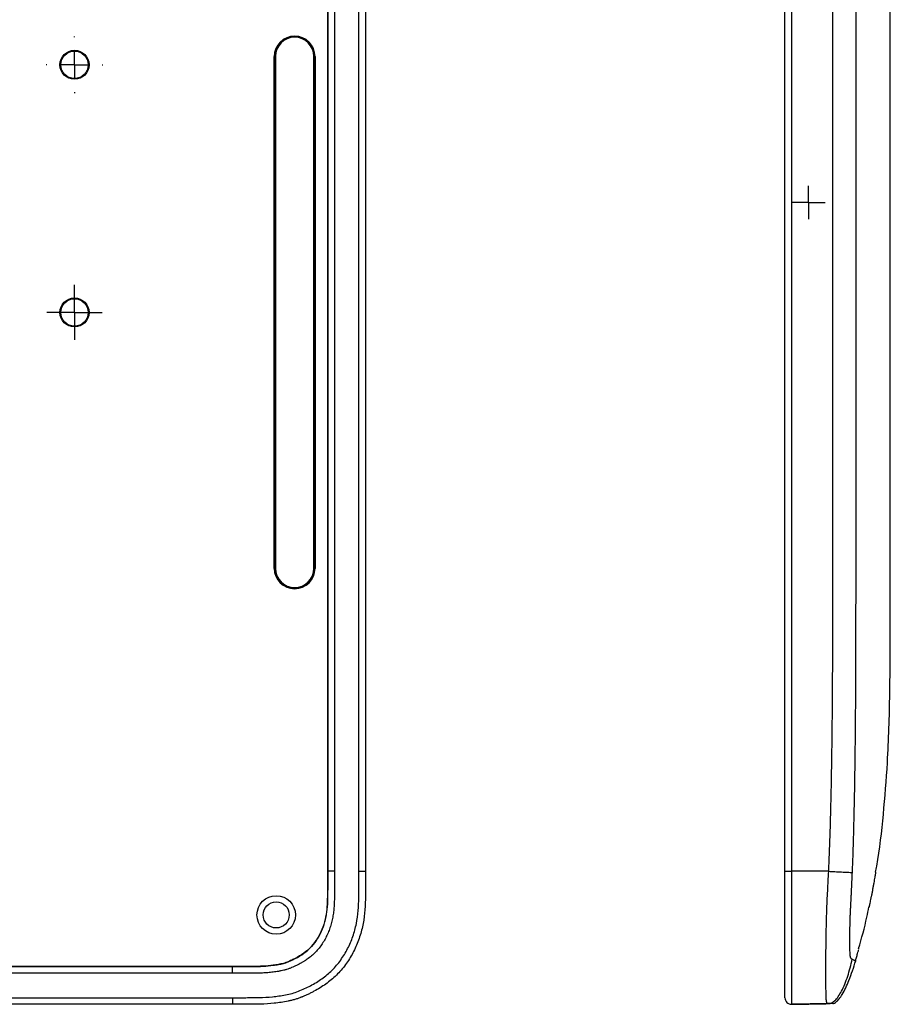
# Model space of a CAD drawing. Units: inches. Extents: x 0.3 to 16.7, y 0.1 to 10.9.
# Drawn here: x 4.9 to 7, y 3.3 to 5.6 of the extents above; entities that cross this region are included whole.
import ezdxf

# ---------------------------------------------------------------- set-up
doc = ezdxf.new("R2010")
doc.units = ezdxf.units.IN
doc.header["$MEASUREMENT"] = 0
doc.layers.add('FORMAT', color=7, linetype='Continuous')

# ---------------------------------------------------------------- blocks, each defined once
blk = doc.blocks.new('SW_CENTERMARKSYMBOL_2')
at = {"layer": 'FORMAT', "color": 0}
for p, q in [((0, 0.0328), (0, 0.0656)), ((0, 0), (0, 0.0328)), ((-0.0328, 0), (-0.0656, 0)), ((0, 0), (-0.0328, 0)), ((0, 0), (0.0328, 0)), ((0, 0), (0, -0.0328)), ((0.0328, 0), (0.0656, 0)), ((0, -0.0328), (0, -0.0656))]:
    blk.add_line(p, q, dxfattribs=at)
blk = doc.blocks.new('SW_CENTERMARKSYMBOL_5')
at = {"layer": 'FORMAT', "color": 0}
for p, q in [((0, 0.0656), (0, 0.0674)), ((0, 0), (0, 0.0328)), ((-0.0656, 0), (-0.0674, 0)), ((0, 0), (-0.0328, 0)), ((0, 0), (0.0328, 0)), ((0, 0), (0, -0.0328)), ((0.0656, 0), (0.0674, 0)), ((0, -0.0656), (0, -0.0674))]:
    blk.add_line(p, q, dxfattribs=at)
blk = doc.blocks.new('SW_CENTERMARKSYMBOL_14')
at = {"layer": 'FORMAT', "color": 0}
for p, q in [((0, 0.0328), (0, 0.0397)), ((0, 0), (0, 0.0328)), ((-0.0328, 0), (-0.0397, 0)), ((0, 0), (-0.0328, 0)), ((0, 0), (0, -0.0328)), ((0, 0), (0.0328, 0)), ((0.0328, 0), (0.0397, 0)), ((0, -0.0328), (0, -0.0397))]:
    blk.add_line(p, q, dxfattribs=at)

msp = doc.modelspace()

# ---------------------------------------------------------------- linework, layer by layer
at = {"color": 7, "linetype": 'Continuous', "lineweight": 25}
for p, q in [((5.64958306, 5.95843449), (5.64958306, 3.57588856)), ((5.64978947, 3.57588856), (5.64978947, 5.95843449)), ((5.66582264, 5.95843449), (5.66582264, 3.57588856)), ((5.72408601, 3.57588856), (5.72408601, 5.95843449)), ((5.73983165, 5.95843449), (5.73983165, 3.57588856)), ((6.739599, 3.57588856), (6.739599, 5.95843449)), ((6.75562187, 5.95843449), (6.75562187, 3.57588856)), ((5.52207749, 4.29832951), (5.52207749, 5.51880195)), ((5.52207749, 5.51880195), (5.52282378, 5.51880195)), ((5.52282378, 5.51880195), (5.52282378, 4.29832951)), ((5.52479229, 5.51880195), (5.52479229, 4.29832951)), ((5.6166558, 4.29832951), (5.6166558, 5.51880195)), ((5.61862431, 4.29832951), (5.61862431, 5.51880195)), ((5.6193706, 5.51880195), (5.61862431, 5.51880195)), ((5.6193706, 5.51880195), (5.6193706, 4.29832951)), ((6.99091131, 4.66898787), (6.99091131, 4.66898607)), ((5.52207749, 4.29832951), (5.52282378, 4.29832951)), ((5.6193706, 4.29832951), (5.61862431, 4.29832951)), ((5.64978947, 3.57588856), (5.64958306, 3.57588856)), ((5.66582264, 3.57588856), (5.64978947, 3.57588856)), ((5.72408601, 3.57588856), (5.73983165, 3.57588856)), ((6.739599, 3.57588856), (6.75562187, 3.57588856)), ((6.84403165, 3.57588856), (6.75562187, 3.57588856)), ((5.42269255, 3.34899805), (3.09408362, 3.34899805)), ((3.09408362, 3.34879164), (5.42269255, 3.34879164)), ((5.42269255, 3.34879164), (5.42269255, 3.34899805)), ((5.42269255, 3.33275847), (5.42269255, 3.34879164)), ((5.42269255, 3.33275847), (3.09408362, 3.33275847)), ((3.09408362, 3.27449509), (5.42269255, 3.27449509)), ((5.42269255, 3.27449509), (5.42269255, 3.25874946)), ((5.42269255, 3.25874946), (3.09408362, 3.25874946)), ((6.84432962, 3.26029786), (6.75562187, 3.25874946))]:
    msp.add_line(p, q, dxfattribs=at)
for centre, radius in [((5.04578966, 5.49911691), 0.03457999), ((5.04578966, 5.49911691), 0.03412073), ((5.04578966, 5.49911691), 0.0328084), ((5.04578966, 4.90856573), 0.03457999), ((5.04578966, 4.90856573), 0.03412073), ((5.04578966, 4.90856573), 0.0328084), ((5.52676079, 3.47182032), 0.04593176), ((5.52676079, 3.47182032), 0.03109888)]:
    msp.add_circle(centre, radius, dxfattribs=at)
for centre, radius, start, end in [((5.57072404, 5.51880195), 0.04864656, 0, 180), ((5.57072404, 5.51880195), 0.04790026, 0, 180), ((5.57072404, 5.51880195), 0.04593176, 0, 180), ((5.57072404, 4.29832951), 0.04864656, 180, 0), ((5.57072404, 4.29832951), 0.04790026, 180, 0), ((5.57072404, 4.29832951), 0.04593176, 180, 0), ((6.75534703, 3.27449509), 0.01574803, 180, 271)]:
    msp.add_arc(centre, radius, start, end, dxfattribs=at)
for points, knots in [([(6.84403165, 3.57588856), (6.84442641, 3.58460986), (6.84523522, 3.60247868), (6.84630898, 3.62992859), (6.84732074, 3.65866205), (6.84825649, 3.68867971), (6.84912023, 3.7199814), (6.84991078, 3.75256716), (6.85062845, 3.786437), (6.85127312, 3.82159093), (6.85184486, 3.85802893), (6.85234345, 3.89575103), (6.85276961, 3.93475721), (6.85327064, 3.99227966), (6.85372958, 4.07217437), (6.85401699, 4.16246099), (6.8541269, 4.26430142), (6.8543108, 4.46370134), (6.85425441, 4.72643197), (6.85413398, 4.99229999), (6.85406766, 5.17102308), (6.85413469, 5.34974012), (6.85422103, 5.55452047), (6.85430311, 5.77120445), (6.85424779, 5.90074224), (6.85422315, 5.95843449)], [0, 0, 0, 0, 0.0109921228, 0.0225214239, 0.0345881378, 0.0471924691, 0.0603345974, 0.0740146809, 0.08823286, 0.1029892596, 0.1182839917, 0.1341171565, 0.1504888446, 0.1673991378, 0.2065457452, 0.2510848724, 0.2810784994, 0.334771972, 0.5021472547, 0.6118796913, 0.6695235572, 0.7271755609, 0.8369003734, 0.9273603034, 1, 1, 1, 1]), ([(6.90854812, 5.95843449), (6.90856432, 5.92090959), (6.9086048, 5.82714286), (6.90858742, 5.65839503), (6.90850248, 5.43344734), (6.90840006, 5.13173664), (6.90857091, 4.77212973), (6.9086307, 4.46981105), (6.9084643, 4.27044096), (6.90835273, 4.16725669), (6.9081662, 4.07063018), (6.90776689, 3.98277615), (6.90722715, 3.91105692), (6.90657093, 3.84938664), (6.9057124, 3.78990013), (6.90463995, 3.7326011), (6.90332932, 3.67749853), (6.90183424, 3.62459924), (6.90046977, 3.59008233), (6.89980205, 3.57319103)], [0, 0, 0, 0, 0.0471936797, 0.1179269285, 0.2122278421, 0.3301020478, 0.4973772108, 0.6644921271, 0.7103168569, 0.7481176641, 0.7942633226, 0.831840825, 0.8586100213, 0.8844657722, 0.9094077695, 0.9334352474, 0.956546248, 0.9787353334, 1, 1, 1, 1]), ([(6.99091134, 4.32976878), (6.99090552, 4.35800728), (6.99089394, 4.41418769), (6.99078925, 4.51119864), (6.99069357, 4.61664394), (6.99067015, 4.7314342), (6.99073569, 4.85528231), (6.99084533, 4.98823578), (6.99092571, 5.13026639), (6.99089655, 5.28138456), (6.99080167, 5.4416009), (6.99072389, 5.61094593), (6.99069133, 5.7842513), (6.99075191, 5.90114346), (6.99078161, 5.95843479)], [0, 0, 0, 0, 0.0768198519, 0.1528329146, 0.2287271777, 0.305181353, 0.382854259, 0.4623762471, 0.5443416801, 0.6293027271, 0.7177655622, 0.8101853766, 0.9069678192, 1, 1, 1, 1]), ([(6.99068877, 4.71031194), (6.99069671, 4.71702722), (6.99071714, 4.73428643), (6.99074948, 4.76506117), (6.99077992, 4.80070938), (6.99080304, 4.83704998), (6.99082491, 4.88593139), (6.99085563, 4.95144158), (6.99089013, 5.03781875), (6.99091492, 5.13660464), (6.99090867, 5.24783097), (6.99086598, 5.37065293), (6.99080028, 5.50494359), (6.99073691, 5.65058067), (6.99070046, 5.80308279), (6.99075483, 5.90704276), (6.9907817, 5.95843515)], [0, 0, 0, 0, 0.019860678, 0.0510446434, 0.0806400995, 0.1093357271, 0.1382102264, 0.196932648, 0.2655241321, 0.3439855542, 0.4323207591, 0.5305378449, 0.6366331013, 0.7522935231, 0.8775468072, 1, 1, 1, 1]), ([(6.95577463, 3.57396089), (6.95672211, 3.57880611), (6.9656043, 3.62422774), (6.97501656, 3.71146596), (6.98607123, 3.84868221), (6.99050704, 4.00002049), (6.99104397, 4.16494616), (6.99095553, 4.27485136), (6.99091134, 4.32977451)], [0, 0, 0, 0, 0.0195491654, 0.1832638855, 0.3468562182, 0.564782104, 0.7825076599, 1, 1, 1, 1]), ([(5.42269255, 3.27449509), (5.43325499, 3.27449509), (5.44381634, 3.27451053), (5.45965412, 3.27459339), (5.4649325, 3.27463347), (5.47548944, 3.27471094), (5.48077015, 3.2747182), (5.49659498, 3.27498346), (5.50711159, 3.27562912), (5.5280869, 3.27773634), (5.53854918, 3.27914733), (5.55417664, 3.28219313), (5.55938698, 3.28336037), (5.56971943, 3.28622214), (5.57476141, 3.28792757), (5.58463385, 3.29180584), (5.58948842, 3.29392541), (5.59911294, 3.29835152), (5.60387332, 3.30067921), (5.61795804, 3.30809634), (5.62714507, 3.31365639), (5.64436485, 3.32594631), (5.65243893, 3.33268795), (5.66362662, 3.34382877), (5.66720303, 3.34771256), (5.67406432, 3.35580479), (5.67736266, 3.36003489), (5.68668676, 3.37301399), (5.69216452, 3.38205408), (5.70181446, 3.40081923), (5.70598337, 3.41054601), (5.71124644, 3.42565574), (5.71282221, 3.43075278), (5.7156002, 3.44094264), (5.71680994, 3.44605365), (5.72200706, 3.47168506), (5.72349071, 3.49243), (5.72386013, 3.51849435), (5.72388269, 3.52371183), (5.72395443, 3.53414439), (5.72399158, 3.53936055), (5.72407403, 3.55501165), (5.72408601, 3.56544957), (5.72408601, 3.57588856)], [0, 0, 0, 0, 0.0625, 0.0625, 0.09375, 0.09375, 0.125, 0.125, 0.1875, 0.1875, 0.25, 0.25, 0.28125, 0.28125, 0.3125, 0.3125, 0.34375, 0.34375, 0.375, 0.375, 0.4375, 0.4375, 0.5, 0.5, 0.53125, 0.53125, 0.5625, 0.5625, 0.625, 0.625, 0.6875, 0.6875, 0.71875, 0.71875, 0.75, 0.75, 0.875, 0.875, 0.90625, 0.90625, 0.9375, 0.9375, 1, 1, 1, 1]), ([(5.73983165, 3.57588856), (5.73983165, 3.56478706), (5.73981809, 3.55368646), (5.73972187, 3.5370365), (5.7396817, 3.5314864), (5.73960651, 3.52038552), (5.73957757, 3.51483617), (5.73902138, 3.48710464), (5.737075, 3.46492744), (5.72991313, 3.43268703), (5.72683545, 3.42208212), (5.71916394, 3.4011825), (5.714659, 3.3910893), (5.70432564, 3.37164499), (5.69849535, 3.36228931), (5.68535887, 3.34439281), (5.67810311, 3.33594751), (5.66247692, 3.32054614), (5.65405418, 3.31353158), (5.63613288, 3.30071228), (5.62658221, 3.29489004), (5.61438398, 3.28840952), (5.61192816, 3.28715042), (5.60698672, 3.28470082), (5.60450125, 3.28351039), (5.59950212, 3.28119223), (5.59699106, 3.28005933), (5.59320382, 3.27840942), (5.59193792, 3.27786767), (5.5900333, 3.2770686), (5.58939747, 3.2768045), (5.58812379, 3.27628103), (5.58748582, 3.27602159), (5.58620831, 3.27550788), (5.58556834, 3.2752546), (5.5842851, 3.27475504), (5.58364195, 3.27450882), (5.58170779, 3.27378116), (5.58041208, 3.27331071), (5.57650509, 3.27194566), (5.57387406, 3.27109743), (5.56855301, 3.2695371), (5.56585864, 3.26882018), (5.56043643, 3.26749526), (5.55770858, 3.26688724), (5.54952431, 3.2651997), (5.54405632, 3.26424374), (5.53310219, 3.26259976), (5.52761581, 3.26191169), (5.51113615, 3.26014369), (5.5001243, 3.25937702), (5.48631876, 3.25905385), (5.48355493, 3.25901987), (5.47940717, 3.25898567), (5.47802423, 3.25897707), (5.47525799, 3.25896058), (5.47387456, 3.2589527), (5.46972491, 3.25892285), (5.46695911, 3.2589019), (5.46142701, 3.25886226), (5.45866098, 3.25884355), (5.44482997, 3.2587664), (5.43376184, 3.25874946), (5.42269255, 3.25874946)], [0, 0, 0, 0, 0.0625, 0.0625, 0.09375, 0.09375, 0.125, 0.125, 0.25, 0.25, 0.3125, 0.3125, 0.375, 0.375, 0.4375, 0.4375, 0.5, 0.5, 0.5625, 0.5625, 0.625, 0.625, 0.640625, 0.640625, 0.65625, 0.65625, 0.671875, 0.671875, 0.6796875, 0.6796875, 0.68359375, 0.68359375, 0.6875, 0.6875, 0.69140625, 0.69140625, 0.6953125, 0.6953125, 0.703125, 0.703125, 0.71875, 0.71875, 0.734375, 0.734375, 0.75, 0.75, 0.78125, 0.78125, 0.8125, 0.8125, 0.875, 0.875, 0.890625, 0.890625, 0.8984375, 0.8984375, 0.90625, 0.90625, 0.921875, 0.921875, 0.9375, 0.9375, 1, 1, 1, 1]), ([(5.66582264, 3.57588856), (5.66581201, 3.5672762), (5.66579606, 3.55435823), (5.66571531, 3.53857023), (5.66566143, 3.5299595), (5.6656169, 3.52350201), (5.66556539, 3.51776301), (5.66546332, 3.51130846), (5.66529168, 3.50485697), (5.6649371, 3.49626043), (5.66434422, 3.48767097), (5.66342224, 3.47910494), (5.66224742, 3.47053282), (5.66067759, 3.46199243), (5.65866863, 3.45353879), (5.65635225, 3.44518313), (5.65287614, 3.43493802), (5.64778155, 3.42298834), (5.64176883, 3.41144434), (5.63484693, 3.40043518), (5.62702425, 3.39009904), (5.61825929, 3.38056018), (5.60850013, 3.37196256), (5.59971773, 3.36556519), (5.59240283, 3.36089485), (5.58496582, 3.35651742), (5.57731957, 3.3525238), (5.56952374, 3.34884318), (5.56459146, 3.34666097), (5.56061313, 3.34497627), (5.55657945, 3.3433778), (5.55246418, 3.34194137), (5.54826932, 3.34072394), (5.54403627, 3.33965118), (5.53978066, 3.33872899), (5.53551534, 3.33792326), (5.53125536, 3.33717606), (5.52592152, 3.33634806), (5.51950934, 3.33549157), (5.51095263, 3.3345165), (5.50237395, 3.33379358), (5.49378191, 3.33330628), (5.48732834, 3.33310314), (5.48194649, 3.33302235), (5.47763895, 3.33298587), (5.47440743, 3.33296605), (5.47117579, 3.33294514), (5.46686693, 3.33291498), (5.45932602, 3.33286811), (5.44424222, 3.332787), (5.43131272, 3.33276988), (5.42269255, 3.33275847)], [0, 0, 0, 0, 0.0623300144, 0.0934908643, 0.1142635086, 0.1246494378, 0.1402266129, 0.1557998033, 0.1713681306, 0.1869327466, 0.2180672107, 0.2336564563, 0.2492775946, 0.2806796604, 0.2964490852, 0.3121508829, 0.3434198318, 0.3746663654, 0.4060770568, 0.4375225286, 0.4686727945, 0.4997661425, 0.5311117197, 0.5626430882, 0.5782977598, 0.5939099204, 0.6250862576, 0.6406835781, 0.6562988782, 0.6641165377, 0.6719494738, 0.6876985568, 0.695636798, 0.7035551388, 0.7192986627, 0.7271405463, 0.7349698133, 0.7505990291, 0.7662013559, 0.7817857439, 0.8129238128, 0.8284905317, 0.8440645175, 0.8596489368, 0.8674442053, 0.8752404675, 0.8830367648, 0.8908329168, 0.9064256999, 0.937613452, 1, 1, 1, 1]), ([(5.42269255, 3.34879164), (5.43892005, 3.34879164), (5.45515105, 3.34886591), (5.47948828, 3.34903677), (5.48761143, 3.34903505), (5.50378341, 3.34992553), (5.5118428, 3.35066597), (5.52389221, 3.35225084), (5.52790296, 3.35285486), (5.53590572, 3.35428689), (5.53990013, 3.35510232), (5.54785467, 3.35722787), (5.55172614, 3.35864256), (5.55921487, 3.36178657), (5.56291328, 3.36344306), (5.57387236, 3.36867914), (5.58098372, 3.37254648), (5.59460117, 3.38144681), (5.60114953, 3.38655265), (5.61270332, 3.39789045), (5.61778991, 3.40414355), (5.62686298, 3.41758225), (5.63085226, 3.42481447), (5.6375439, 3.43960514), (5.64029008, 3.44722566), (5.64459799, 3.46291211), (5.64615411, 3.47099188), (5.64934854, 3.49510967), (5.64949898, 3.51127127), (5.64972129, 3.5435753), (5.64978947, 3.55973112), (5.64978947, 3.57588856)], [0, 0, 0, 0, 0.125, 0.125, 0.1875, 0.1875, 0.25, 0.25, 0.28125, 0.28125, 0.3125, 0.3125, 0.34375, 0.34375, 0.375, 0.375, 0.4375, 0.4375, 0.5, 0.5, 0.5625, 0.5625, 0.625, 0.625, 0.6875, 0.6875, 0.75, 0.75, 0.875, 0.875, 1, 1, 1, 1]), ([(5.64958306, 3.57588856), (5.64958306, 3.55973127), (5.64951489, 3.54357692), (5.64929258, 3.51127249), (5.64914182, 3.49512096), (5.64595054, 3.47102688), (5.64439611, 3.46295641), (5.64009388, 3.44729068), (5.63735133, 3.43968024), (5.63066872, 3.42490954), (5.62668499, 3.4176875), (5.61762576, 3.4042693), (5.61254757, 3.3980268), (5.60101614, 3.38671094), (5.59447872, 3.38161336), (5.58088032, 3.37272548), (5.57377706, 3.36886236), (5.56282745, 3.36363081), (5.55913137, 3.36197537), (5.55164984, 3.35883439), (5.54779289, 3.35742501), (5.53985534, 3.355304), (5.53586584, 3.35448944), (5.52787012, 3.35305867), (5.52386268, 3.35245514), (5.51182111, 3.3508713), (5.50376632, 3.35013131), (5.48760581, 3.34924146), (5.47948732, 3.34924317), (5.45514864, 3.34907231), (5.43892039, 3.34899805), (5.42269255, 3.34899805)], [0, 0, 0, 0, 0.125, 0.125, 0.25, 0.25, 0.3125, 0.3125, 0.375, 0.375, 0.4375, 0.4375, 0.5, 0.5, 0.5625, 0.5625, 0.625, 0.625, 0.65625, 0.65625, 0.6875, 0.6875, 0.71875, 0.71875, 0.75, 0.75, 0.8125, 0.8125, 0.875, 0.875, 1, 1, 1, 1]), ([(6.739599, 3.27449509), (6.739599, 3.27449509), (6.739599, 3.27451053), (6.739599, 3.27459339), (6.739599, 3.27463347), (6.739599, 3.27471094), (6.739599, 3.2747182), (6.739599, 3.27498346), (6.739599, 3.27562912), (6.739599, 3.27773634), (6.739599, 3.27914733), (6.739599, 3.28219313), (6.739599, 3.28336037), (6.739599, 3.28622214), (6.739599, 3.28792757), (6.739599, 3.29180584), (6.739599, 3.29392541), (6.739599, 3.29835152), (6.739599, 3.30067921), (6.739599, 3.30809634), (6.739599, 3.31365639), (6.739599, 3.32594631), (6.739599, 3.33268795), (6.739599, 3.34382877), (6.739599, 3.34771256), (6.739599, 3.35580479), (6.739599, 3.36003489), (6.739599, 3.37301399), (6.739599, 3.38205408), (6.739599, 3.40081923), (6.739599, 3.41054601), (6.739599, 3.42565574), (6.739599, 3.43075278), (6.739599, 3.44094264), (6.739599, 3.44605365), (6.739599, 3.47168506), (6.739599, 3.49243), (6.739599, 3.51849435), (6.739599, 3.52371183), (6.739599, 3.53414439), (6.739599, 3.53936055), (6.739599, 3.55501165), (6.739599, 3.56544957), (6.739599, 3.57588856)], [0, 0, 0, 0, 0.0625, 0.0625, 0.09375, 0.09375, 0.125, 0.125, 0.1875, 0.1875, 0.25, 0.25, 0.28125, 0.28125, 0.3125, 0.3125, 0.34375, 0.34375, 0.375, 0.375, 0.4375, 0.4375, 0.5, 0.5, 0.53125, 0.53125, 0.5625, 0.5625, 0.625, 0.625, 0.6875, 0.6875, 0.71875, 0.71875, 0.75, 0.75, 0.875, 0.875, 0.90625, 0.90625, 0.9375, 0.9375, 1, 1, 1, 1]), ([(6.75562186, 3.57588856), (6.75562186, 3.56478706), (6.75562186, 3.55368646), (6.75562186, 3.5370365), (6.75562186, 3.5314864), (6.75562186, 3.52038552), (6.75562186, 3.51483617), (6.75562186, 3.48710464), (6.75562186, 3.46492744), (6.75562186, 3.43268703), (6.75562186, 3.42208212), (6.75562186, 3.4011825), (6.75562186, 3.3910893), (6.75562186, 3.37164499), (6.75562186, 3.36228931), (6.75562186, 3.34439281), (6.75562186, 3.33594751), (6.75562186, 3.32054614), (6.75562186, 3.31353158), (6.75562186, 3.30071228), (6.75562186, 3.29489004), (6.75562186, 3.28840952), (6.75562186, 3.28715042), (6.75562186, 3.28470082), (6.75562186, 3.28351039), (6.75562186, 3.28119223), (6.75562186, 3.28005933), (6.75562186, 3.27840942), (6.75562186, 3.27786767), (6.75562186, 3.2770686), (6.75562186, 3.2768045), (6.75562186, 3.27628103), (6.75562186, 3.27602159), (6.75562186, 3.27550788), (6.75562186, 3.2752546), (6.75562186, 3.27475504), (6.75562186, 3.27450882), (6.75562186, 3.27378116), (6.75562186, 3.27331071), (6.75562186, 3.27194566), (6.75562186, 3.27109743), (6.75562186, 3.2695371), (6.75562186, 3.26882018), (6.75562186, 3.26749526), (6.75562186, 3.26688724), (6.75562186, 3.2651997), (6.75562186, 3.26424374), (6.75562186, 3.26259976), (6.75562186, 3.26191169), (6.75562186, 3.26014369), (6.75562186, 3.25937702), (6.75562186, 3.25905385), (6.75562186, 3.25901987), (6.75562186, 3.25898567), (6.75562186, 3.25897707), (6.75562186, 3.25896058), (6.75562186, 3.2589527), (6.75562186, 3.25892285), (6.75562186, 3.2589019), (6.75562186, 3.25886226), (6.75562186, 3.25884355), (6.75562186, 3.2587664), (6.75562186, 3.25874946), (6.75562186, 3.25874946)], [0, 0, 0, 0, 0.0625, 0.0625, 0.09375, 0.09375, 0.125, 0.125, 0.25, 0.25, 0.3125, 0.3125, 0.375, 0.375, 0.4375, 0.4375, 0.5, 0.5, 0.5625, 0.5625, 0.625, 0.625, 0.640625, 0.640625, 0.65625, 0.65625, 0.671875, 0.671875, 0.6796875, 0.6796875, 0.68359375, 0.68359375, 0.6875, 0.6875, 0.69140625, 0.69140625, 0.6953125, 0.6953125, 0.703125, 0.703125, 0.71875, 0.71875, 0.734375, 0.734375, 0.75, 0.75, 0.78125, 0.78125, 0.8125, 0.8125, 0.875, 0.875, 0.890625, 0.890625, 0.8984375, 0.8984375, 0.90625, 0.90625, 0.921875, 0.921875, 0.9375, 0.9375, 1, 1, 1, 1]), ([(6.84432962, 3.26029786), (6.84394365, 3.26029457), (6.84323299, 3.2602885), (6.84224767, 3.26038774), (6.84152164, 3.26046555), (6.84109875, 3.26051044), (6.84077799, 3.26062865), (6.84051865, 3.26088544), (6.84012467, 3.26147909), (6.83962774, 3.26263383), (6.83910095, 3.26440693), (6.83864792, 3.26682282), (6.8383628, 3.26973459), (6.83823374, 3.27325239), (6.83813143, 3.27760115), (6.83794265, 3.28352097), (6.83770679, 3.29150401), (6.83750407, 3.30241301), (6.83736552, 3.31417923), (6.83727139, 3.3327585), (6.83735564, 3.36158345), (6.8377699, 3.40149677), (6.83842858, 3.44115338), (6.83921765, 3.47180872), (6.84001952, 3.49370188), (6.8405042, 3.50640394), (6.84116167, 3.51923943), (6.841946, 3.5335544), (6.84297023, 3.55329025), (6.84365611, 3.56789303), (6.84403165, 3.57588856)], [0, 0, 0, 0, 0.0447338375, 0.0823648838, 0.1037465659, 0.1184867811, 0.1266119096, 0.1411679233, 0.1603953786, 0.1843119087, 0.2163623781, 0.2446191114, 0.2677527638, 0.2950026823, 0.3168615717, 0.3368412662, 0.3794832588, 0.420096984, 0.4582356532, 0.4939691012, 0.5809682954, 0.6685813724, 0.7485194923, 0.8156518303, 0.8440686466, 0.8731929278, 0.8878267397, 0.9170232435, 0.9545673466, 1, 1, 1, 1]), ([(6.84403165, 3.57588856), (6.84851206, 3.57567877), (6.85355021, 3.57544103), (6.86145922, 3.57506465), (6.86414989, 3.57493611), (6.86952136, 3.57467846), (6.87220153, 3.57454937), (6.88003794, 3.57417033), (6.88497371, 3.57392935), (6.89347688, 3.57350983), (6.89703965, 3.57333156), (6.89980205, 3.57319103)], [0, 0, 0, 0, 0.25, 0.25, 0.375, 0.375, 0.5, 0.5, 0.75, 0.75, 1, 1, 1, 1]), ([(6.89980205, 3.57319103), (6.89954999, 3.5673349), (6.89905049, 3.55572982), (6.89826151, 3.53885537), (6.89754367, 3.52439945), (6.89683989, 3.51104173), (6.89620597, 3.49887109), (6.89559721, 3.48633763), (6.89509898, 3.47499657), (6.89458018, 3.46154102), (6.89422788, 3.44935249), (6.89397683, 3.43819055), (6.89378081, 3.42802011), (6.89362734, 3.41638487), (6.89361311, 3.40638757), (6.89370064, 3.39955515), (6.89382979, 3.39333719), (6.89405736, 3.38622904), (6.8942612, 3.38077433), (6.8944187, 3.37756652), (6.89451343, 3.37637132), (6.89464941, 3.37524487), (6.89483665, 3.37416114), (6.89509043, 3.37292392), (6.89540729, 3.37169009), (6.89581958, 3.3704005), (6.89629261, 3.36926901), (6.89677404, 3.36855432), (6.89737099, 3.36819694), (6.89811988, 3.36770568), (6.89908115, 3.36712459), (6.89973117, 3.36677766), (6.9000655, 3.36659923)], [0, 0, 0, 0, 0.0499079347, 0.0989024074, 0.14385035, 0.1731694001, 0.2128208362, 0.2477071594, 0.2804275667, 0.3104753463, 0.3648785185, 0.3893530822, 0.4145993792, 0.4626355743, 0.5078784782, 0.5297360791, 0.5530535532, 0.5979125438, 0.6478811987, 0.6583237092, 0.6685390688, 0.6785569455, 0.6928888273, 0.7089039005, 0.7306937436, 0.7544226577, 0.7860160425, 0.8160904586, 0.8356852778, 0.8774408959, 0.9369642103, 1, 1, 1, 1]), ([(6.94080604, 3.49081629), (6.94081339, 3.49080598), (6.94087782, 3.49106191), (6.94111732, 3.49209285), (6.94129481, 3.49287895), (6.94174674, 3.49491894), (6.9420216, 3.49617428), (6.94266838, 3.49916736), (6.94303794, 3.50089462), (6.94384048, 3.50469217), (6.9442783, 3.50678499), (6.94521617, 3.51132719), (6.94570377, 3.51371616), (6.94671214, 3.51872361), (6.94723912, 3.52137399), (6.94828927, 3.52673161), (6.94881262, 3.52943871), (6.94985508, 3.53490972), (6.95037482, 3.53767804), (6.95136438, 3.54302576), (6.95184036, 3.54563711), (6.95275552, 3.55073028), (6.95318182, 3.55314052), (6.95397017, 3.55765781), (6.95433689, 3.55979229), (6.95499001, 3.56364461), (6.95527583, 3.56535813), (6.95577077, 3.56836614), (6.95597999, 3.56966185), (6.95630599, 3.57171893), (6.95642579, 3.57249847), (6.95657928, 3.57354933), (6.95661158, 3.57381158), (6.95659865, 3.57380236)], [0, 0, 0, 0, 0.0625, 0.0625, 0.125, 0.125, 0.1875, 0.1875, 0.25, 0.25, 0.3125, 0.3125, 0.375, 0.375, 0.4375, 0.4375, 0.5, 0.5, 0.5625, 0.5625, 0.625, 0.625, 0.6875, 0.6875, 0.75, 0.75, 0.8125, 0.8125, 0.875, 0.875, 0.9375, 0.9375, 1, 1, 1, 1]), ([(6.91521422, 3.39158111), (6.9225123, 3.41644147), (6.93214542, 3.44925591), (6.93831884, 3.48286113), (6.93981525, 3.49100691)], [0, 0, 0, 0, 0.7576039384, 1, 1, 1, 1]), ([(6.91295178, 3.37954965), (6.91358776, 3.38181211), (6.91464978, 3.38559023), (6.91556649, 3.38890874), (6.91575842, 3.38960612), (6.91577252, 3.38965736)], [0, 0, 0, 0, 0.580368637, 0.9691656423, 1, 1, 1, 1]), ([(6.91607986, 3.39077389), (6.91614318, 3.39100408), (6.91627162, 3.39147093), (6.91627531, 3.39148456), (6.91627718, 3.39149147)], [0, 0, 0, 0, 0.4930667795, 1, 1, 1, 1]), ([(6.84432962, 3.26029786), (6.84877906, 3.26037553), (6.85378804, 3.26271125), (6.8616629, 3.27023885), (6.86434381, 3.27340793), (6.86970015, 3.28101033), (6.87237497, 3.28544335), (6.88020317, 3.30037356), (6.8851443, 3.31252616), (6.89367987, 3.33879431), (6.89726955, 3.35285823), (6.9000655, 3.36659923)], [0, 0, 0, 0, 0.25, 0.25, 0.375, 0.375, 0.5, 0.5, 0.75, 0.75, 1, 1, 1, 1]), ([(6.85385716, 3.26046416), (6.85515743, 3.26064691), (6.85774857, 3.26101109), (6.86320917, 3.26480933), (6.86962566, 3.27198496), (6.88030581, 3.28826871), (6.89457877, 3.31891411), (6.90355713, 3.34671066), (6.90865897, 3.36250571)], [0, 0, 0, 0, 0.0780436181, 0.1555228142, 0.2414547503, 0.3453982915, 0.6280305124, 1, 1, 1, 1]), ([(6.9000655, 3.36659923), (6.90100566, 3.3660898), (6.90289958, 3.36506355), (6.90474803, 3.36385771), (6.90623771, 3.36295282), (6.9071196, 3.36236662), (6.90761247, 3.36206185), (6.907868, 3.36188418), (6.90803302, 3.36174783), (6.90818955, 3.36163816), (6.90829685, 3.36156296), (6.90834817, 3.36152661), (6.90836606, 3.36151517), (6.90836111, 3.36152044), (6.90833526, 3.36153858), (6.90832418, 3.36154635)], [0, 0, 0, 0, 0.0968630693, 0.1951287994, 0.2950621942, 0.3966836045, 0.4648176882, 0.5186109179, 0.5814404179, 0.6533218643, 0.734276295, 0.8150906797, 0.8656962437, 0.942468261, 1, 1, 1, 1]), ([(6.90785686, 3.36187599), (6.90867787, 3.36466714), (6.90949147, 3.36745965), (6.91029768, 3.37025345), (6.91119144, 3.3733506), (6.91207612, 3.37644936), (6.91295178, 3.37954965)], [0, 0, 0, 0, 0.0007000023321, 0.0007000023321, 0.0007000023321, 0.0014760115321, 0.0014760115321, 0.0014760115321, 0.0014760115321]), ([(6.75562186, 3.25874957), (6.76070217, 3.25883947), (6.77159386, 3.25903219), (6.79260579, 3.25940493), (6.81739569, 3.25983037), (6.83525905, 3.26014053), (6.84486187, 3.26030726)], [0, 0, 0, 0, 0.18591996826, 0.39859462456, 0.67670229365, 1, 1, 1, 1]), ([(6.85385236, 3.26046408), (6.85384482, 3.26046395), (6.85382196, 3.26046355), (6.85372678, 3.26046189), (6.85354631, 3.26045874), (6.8532715, 3.26045394), (6.85291589, 3.26044773), (6.85234439, 3.26043776), (6.8511338, 3.26041663), (6.84895287, 3.26037856), (6.84581009, 3.2603237), (6.84432962, 3.26029786)], [0, 0, 0, 0, 0.049947495, 0.1514772096, 0.261013374, 0.3571321965, 0.439834118, 0.5161827832, 0.625393276, 0.8235346197, 1, 1, 1, 1])]:
    msp.add_open_spline(points, degree=3, knots=knots, dxfattribs=at)

# ---------------------------------------------------------------- block references
at = {"layer": 'FORMAT'}
for name, p in [('SW_CENTERMARKSYMBOL_5', (5.04578966, 5.49911691)), ('SW_CENTERMARKSYMBOL_14', (6.79602945, 5.17103313)), ('SW_CENTERMARKSYMBOL_2', (5.04578966, 4.90856573))]:
    msp.add_blockref(name, p, dxfattribs=at)

doc.saveas('drawing.dxf')
